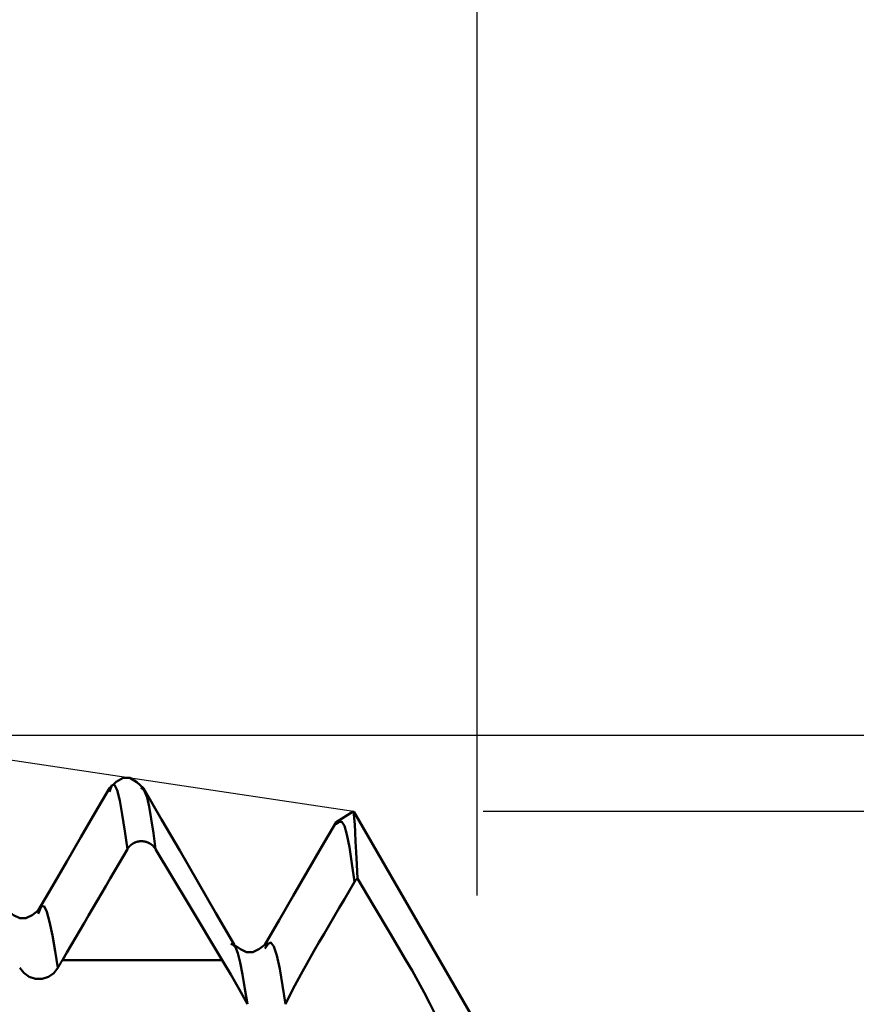
# Model space of a CAD drawing. Extents: x -50 to 122, y -39 to 95.
# Drawn here: x 79 to 86, y 4 to 12 of the extents above; entities that cross this region are included whole.
import ezdxf

# ---------------------------------------------------------------- set-up
doc = ezdxf.new("R2010")
doc.units = 0
doc.header["$PDMODE"] = 1
for name, color, linetype, lineweight in [('1', 4, 'Continuous', 50), ('2', 7, 'Continuous', 25), ('CUT', 1, 'Continuous', 25), ('SK2', 7, 'Continuous', 25)]:
    doc.layers.add(name, color=color, linetype=linetype, lineweight=lineweight)
doc.styles.add('STANDARD 3.5 mm', font='monos.ttf', dxfattribs={"height": 3.5})
doc.dimstyles.new('AM_DIN', dxfattribs={"dimtxt": 3.5, "dimasz": 2.5, "dimexe": 2, "dimexo": 1, "dimgap": 1, "dimtad": 1, "dimdec": 1, "dimzin": 0, "dimdsep": 46, "dimtxsty": 'STANDARD 3.5 mm', "dimcen": 0.09, "dimadec": 0, "dimazin": 2, "dimtm": 1e-09, "dimtfac": 0.707107, "dimtmove": 0, "dimatfit": 3, "dimfxl": 1, "dimtolj": 1, "dimtzin": 0, "dimlwd": -1, "dimlwe": -1, "dimarcsym": 0})

# ---------------------------------------------------------------- blocks, each defined once
blk = doc.blocks.new('*D5')
at = {"layer": '2', "color": 0}
for p, q in [((105, 5.55), (105, 28.7306)), ((105, 8.05), (105, 10.55)), ((83.0474, 5.55), (107, 5.55)), ((105, 5.55), (105, 3.05)), ((105, -3.05), (105, 3.05)), ((105, -5.55), (105, -3.05)), ((83.0474, -5.55), (107, -5.55)), ((105, -8.05), (105, -10.55))]:
    blk.add_line(p, q, dxfattribs=at)
for points in [[(104.5833, 8.05), (105.4167, 8.05), (105, 5.55)], [(104.5833, -8.05), (105.4167, -8.05), (105, -5.55)]]:
    blk.add_solid(points, dxfattribs=at)
at = {"layer": 'DEFPOINTS', "color": 0}
for p in [(82.0474, 5.55), (82.0474, -5.55), (105, -5.55)]:
    blk.add_point(p, dxfattribs=at)
at = {"layer": '2', "color": 0, "insert": (102.1369, 20.7908), "char_height": 3.5, "attachment_point": 5, "rotation": 90, "style": 'STANDARD 3.5 mm'}
blk.add_mtext('\\A1;%%c11.1', dxfattribs=at)
blk = doc.blocks.new('*D6')
at = {"layer": '2', "color": 0}
for p, q in [((120, 6.136), (120, 34.3145)), ((120, 8.636), (120, 11.136)), ((79.1264, 6.136), (122, 6.136)), ((120, 6.136), (120, 3.636)), ((120, -3.636), (120, 3.636)), ((120, -6.136), (120, -3.636)), ((79.1264, -6.136), (122, -6.136)), ((120, -8.636), (120, -11.136))]:
    blk.add_line(p, q, dxfattribs=at)
for points in [[(119.5833, 8.636), (120.4167, 8.636), (120, 6.136)], [(119.5833, -8.636), (120.4167, -8.636), (120, -6.136)]]:
    blk.add_solid(points, dxfattribs=at)
at = {"layer": 'DEFPOINTS', "color": 0}
for p in [(78.1264, 6.136), (120, 6.136), (78.1264, -6.136)]:
    blk.add_point(p, dxfattribs=at)
at = {"layer": '2', "color": 0, "insert": (117.1885, 21.4752), "char_height": 3.5, "attachment_point": 5, "rotation": 90, "style": 'STANDARD 3.5 mm'}
blk.add_mtext('\\A1;M12x1.75', dxfattribs=at)
blk = doc.blocks.new('*D7')
at = {"layer": '2', "color": 0}
for p, q in [((78.1264, 7.136), (78.1264, 32)), ((83, 4.9), (83, 32)), ((75.6264, 30), (73.1264, 30)), ((83, 30), (78.1264, 30)), ((83, 30), (101.571, 30)), ((85.5, 30), (88, 30))]:
    blk.add_line(p, q, dxfattribs=at)
for points in [[(75.6264, 29.5833), (75.6264, 30.4167), (78.1264, 30)], [(85.5, 30.4167), (85.5, 29.5833), (83, 30)]]:
    blk.add_solid(points, dxfattribs=at)
at = {"layer": 'DEFPOINTS', "color": 0}
for p in [(78.1264, 30), (78.1264, 6.136), (83, 3.9)]:
    blk.add_point(p, dxfattribs=at)
at = {"layer": '2', "color": 0, "insert": (94.7855, 35.7857), "char_height": 3.5, "attachment_point": 5, "style": 'STANDARD 3.5 mm'}
blk.add_mtext("\\A1;4.87\\P'C'", dxfattribs=at)
blk = doc.blocks.new('*D8')
at = {"layer": '2', "color": 0}
for p, q in [((65, 7.136), (65, 47)), ((83, 4.9), (83, 47)), ((80.5, 45), (67.5, 45)), ((83, 45), (98.7035, 45))]:
    blk.add_line(p, q, dxfattribs=at)
for points in [[(67.5, 45.4167), (67.5, 44.5833), (65, 45)], [(80.5, 44.5833), (80.5, 45.4167), (83, 45)]]:
    blk.add_solid(points, dxfattribs=at)
at = {"layer": 'DEFPOINTS', "color": 0}
for p in [(65, 45), (65, 6.136), (83, 3.9)]:
    blk.add_point(p, dxfattribs=at)
at = {"layer": '2', "color": 0, "insert": (92.1017, 47.8113), "char_height": 3.5, "attachment_point": 5, "style": 'STANDARD 3.5 mm'}
blk.add_mtext('\\A1;18.0', dxfattribs=at)
blk = doc.blocks.new('*D9')
at = {"layer": '2', "color": 0}
for p, q in [((30, 5.25), (30, 62)), ((83, 4.9), (83, 62)), ((80.5, 60), (32.5, 60))]:
    blk.add_line(p, q, dxfattribs=at)
for points in [[(32.5, 60.4167), (32.5, 59.5833), (30, 60)], [(80.5, 59.5833), (80.5, 60.4167), (83, 60)]]:
    blk.add_solid(points, dxfattribs=at)
at = {"layer": 'DEFPOINTS', "color": 0}
for p in [(30, 60), (30, 4.25), (83, 3.9)]:
    blk.add_point(p, dxfattribs=at)
at = {"layer": '2', "color": 0, "insert": (56.5, 62.8113), "char_height": 3.5, "attachment_point": 5, "style": 'STANDARD 3.5 mm'}
blk.add_mtext('\\A1;53.0', dxfattribs=at)
blk = doc.blocks.new('*D10')
at = {"layer": '2', "color": 0}
for p, q in [((0, 1), (0, 77)), ((83, 4.9), (83, 77)), ((80.5, 75), (2.5, 75))]:
    blk.add_line(p, q, dxfattribs=at)
for points in [[(2.5, 75.4167), (2.5, 74.5833), (0, 75)], [(80.5, 74.5833), (80.5, 75.4167), (83, 75)]]:
    blk.add_solid(points, dxfattribs=at)
at = {"layer": 'DEFPOINTS', "color": 0}
for p in [(0, 75), (83, 3.9), (0, 0)]:
    blk.add_point(p, dxfattribs=at)
at = {"layer": '2', "color": 0, "insert": (41.5, 77.8113), "char_height": 3.5, "attachment_point": 5, "style": 'STANDARD 3.5 mm'}
blk.add_mtext('\\A1;83.0', dxfattribs=at)
blk = doc.blocks.new('*D11')
at = {"layer": 'DEFPOINTS', "color": 0}
for p in [(-27, 90), (83, 3.9), (-27, 3.5)]:
    blk.add_point(p, dxfattribs=at)
at = {"layer": 'SK2', "color": 0}
for p, q in [((-27, 4.5), (-27, 92)), ((83, 4.9), (83, 92)), ((80.5, 90), (-24.5, 90))]:
    blk.add_line(p, q, dxfattribs=at)
for points in [[(-24.5, 90.4167), (-24.5, 89.5833), (-27, 90)], [(80.5, 89.5833), (80.5, 90.4167), (83, 90)]]:
    blk.add_solid(points, dxfattribs=at)
at = {"layer": 'SK2', "color": 0, "insert": (28, 92.8113), "char_height": 3.5, "attachment_point": 5, "style": 'STANDARD 3.5 mm'}
blk.add_mtext('\\A1;110.0', dxfattribs=at)

msp = doc.modelspace()

# ---------------------------------------------------------------- linework, layer by layer
at = {"layer": '1'}
for p, q in [((82.0434, 5.5487), (81.9125, 5.4665)), ((83, 3.9), (82.0511, 5.5435)), ((81.9186, 5.4521), (81.9126, 5.4515)), ((79.6173, 4.7634), (79.6151, 4.7572)), ((81.3658, 4.4923), (81.3628, 4.4892)), ((81.0348, 4.4016), (79.8014, 4.4016))]:
    msp.add_line(p, q, dxfattribs=at)
for points in [[(80.427, 5.7281), (80.3744, 5.7751), (80.3218, 5.8062), (80.2691, 5.8063), (80.2164, 5.7754), (80.1637, 5.7285)], [(80.1638, 5.7285), (80.0541, 5.5394), (79.9443, 5.3502), (79.8346, 5.161), (79.7248, 4.9719), (79.6149, 4.7828)], [(80.3032, 5.2576), (80.2832, 5.3957), (80.2633, 5.5241), (80.2433, 5.633), (80.2234, 5.7128), (80.2034, 5.7547), (80.1835, 5.7498), (80.1636, 5.6989)], [(80.5197, 5.2577), (80.5034, 5.3793), (80.4871, 5.4916), (80.4708, 5.5855), (80.4546, 5.656), (80.4383, 5.7002), (80.422, 5.7215), (80.4058, 5.7312)], [(81.1259, 4.5221), (80.9861, 4.7632), (80.8463, 5.0044), (80.7065, 5.2456), (80.5667, 5.4868), (80.427, 5.7281)], [(82.0479, 5.5405), (82.0487, 5.5453), (82.0505, 5.5298), (82.053, 5.4954), (82.0561, 5.4466), (82.0595, 5.3874), (82.0632, 5.3174), (82.0673, 5.2349), (82.072, 5.1384), (82.0771, 5.0317)], [(81.9126, 5.4661), (81.8027, 5.2766), (81.6928, 5.0872), (81.5828, 4.8978), (81.4728, 4.7083), (81.3627, 4.5189)], [(82.0549, 5.0039), (82.0354, 5.1466), (82.0159, 5.2719), (81.9965, 5.3697), (81.977, 5.4359), (81.9575, 5.4667), (81.938, 5.4671), (81.9186, 5.4521)], [(80.3032, 5.2576), (80.2696, 5.2006), (80.2361, 5.1436), (80.2026, 5.0865), (80.1691, 5.0295), (80.1356, 4.9725), (80.1021, 4.9154), (80.0686, 4.8583), (80.0352, 4.8013), (80.0017, 4.7442), (79.9683, 4.6871), (79.9349, 4.6301), (79.9015, 4.573), (79.8681, 4.5159), (79.8347, 4.4587), (79.8014, 4.4016)], [(80.5197, 5.2577), (80.5192, 5.2586), (80.5186, 5.2594), (80.5181, 5.2602), (80.5176, 5.2611), (80.517, 5.2619), (80.5165, 5.2627), (80.5159, 5.2636), (80.5154, 5.2644), (80.5148, 5.2652), (80.5142, 5.266), (80.5136, 5.2668), (80.513, 5.2676), (80.5124, 5.2684), (80.5118, 5.2692), (80.5112, 5.27), (80.5106, 5.2708), (80.5099, 5.2716), (80.5093, 5.2724), (80.5087, 5.2731), (80.508, 5.2739), (80.5074, 5.2747), (80.5067, 5.2754), (80.506, 5.2762), (80.5054, 5.2769), (80.5047, 5.2777), (80.504, 5.2784), (80.5033, 5.2791), (80.5026, 5.2799), (80.5019, 5.2806), (80.5012, 5.2813), (80.5005, 5.282), (80.4998, 5.2827), (80.4991, 5.2834), (80.4983, 5.2841), (80.4976, 5.2848), (80.4968, 5.2854), (80.4961, 5.2861), (80.4954, 5.2868), (80.4946, 5.2874), (80.4938, 5.2881), (80.4931, 5.2887), (80.4923, 5.2894), (80.4915, 5.29), (80.4907, 5.2907), (80.4899, 5.2913), (80.4891, 5.2919), (80.4883, 5.2925), (80.4875, 5.2931), (80.4867, 5.2937), (80.4859, 5.2943), (80.4851, 5.2949), (80.4843, 5.2955), (80.4834, 5.296), (80.4826, 5.2966), (80.4817, 5.2972), (80.4809, 5.2977), (80.48, 5.2983), (80.4792, 5.2988), (80.4783, 5.2994), (80.4774, 5.2999), (80.4766, 5.3004), (80.4757, 5.3009), (80.4748, 5.3014), (80.4739, 5.3019), (80.473, 5.3024), (80.4721, 5.3029), (80.4713, 5.3034), (80.4703, 5.3039), (80.4694, 5.3043), (80.4685, 5.3048), (80.4676, 5.3052), (80.4667, 5.3057), (80.4658, 5.3061), (80.4649, 5.3066), (80.4639, 5.307), (80.463, 5.3074), (80.4621, 5.3078), (80.4611, 5.3082), (80.4602, 5.3086), (80.4593, 5.309), (80.4583, 5.3094), (80.4574, 5.3097), (80.4564, 5.3101), (80.4555, 5.3105), (80.4545, 5.3108), (80.4536, 5.3111), (80.4526, 5.3115), (80.4516, 5.3118), (80.4507, 5.3121), (80.4497, 5.3124), (80.4487, 5.3127), (80.4477, 5.313), (80.4468, 5.3133), (80.4458, 5.3136), (80.4448, 5.3139), (80.4438, 5.3141), (80.4428, 5.3144), (80.4418, 5.3146), (80.4408, 5.3149), (80.4398, 5.3151), (80.4388, 5.3153), (80.4378, 5.3155), (80.4368, 5.3157), (80.4358, 5.3159), (80.4348, 5.3161), (80.4338, 5.3163), (80.4328, 5.3165), (80.4318, 5.3167), (80.4308, 5.3168), (80.4297, 5.317), (80.4287, 5.3171), (80.4277, 5.3173), (80.4267, 5.3174), (80.4257, 5.3175), (80.4247, 5.3176), (80.4236, 5.3177), (80.4226, 5.3178), (80.4216, 5.3179), (80.4206, 5.318), (80.4196, 5.3181), (80.4185, 5.3181), (80.4175, 5.3182), (80.4165, 5.3182), (80.4155, 5.3183), (80.4145, 5.3183), (80.4134, 5.3183), (80.4124, 5.3184), (80.4114, 5.3184), (80.4104, 5.3184), (80.4093, 5.3183), (80.4083, 5.3183), (80.4073, 5.3183), (80.4063, 5.3183), (80.4053, 5.3182), (80.4042, 5.3182), (80.4032, 5.3181), (80.4022, 5.318), (80.4012, 5.318), (80.4001, 5.3179), (80.3991, 5.3178), (80.3981, 5.3177), (80.3971, 5.3176), (80.396, 5.3175), (80.395, 5.3173), (80.394, 5.3172), (80.393, 5.3171), (80.392, 5.3169), (80.391, 5.3168), (80.3899, 5.3166), (80.3889, 5.3164), (80.3879, 5.3163), (80.3869, 5.3161), (80.3859, 5.3159), (80.3849, 5.3157), (80.3839, 5.3155), (80.3829, 5.3152), (80.3819, 5.315), (80.3809, 5.3148), (80.3799, 5.3145), (80.3789, 5.3143), (80.3779, 5.314), (80.377, 5.3138), (80.376, 5.3135), (80.375, 5.3132), (80.374, 5.3129), (80.373, 5.3126), (80.3721, 5.3123), (80.3711, 5.312), (80.3701, 5.3117), (80.3692, 5.3113), (80.3682, 5.311), (80.3673, 5.3107), (80.3663, 5.3103), (80.3654, 5.3099), (80.3644, 5.3096), (80.3635, 5.3092), (80.3625, 5.3088), (80.3616, 5.3084), (80.3606, 5.308), (80.3597, 5.3076), (80.3588, 5.3072), (80.3578, 5.3068), (80.3569, 5.3064), (80.356, 5.3059), (80.3551, 5.3055), (80.3542, 5.305), (80.3532, 5.3046), (80.3523, 5.3041), (80.3514, 5.3036), (80.3505, 5.3031), (80.3496, 5.3027), (80.3488, 5.3022), (80.3479, 5.3017), (80.347, 5.3012), (80.3461, 5.3006), (80.3452, 5.3001), (80.3444, 5.2996), (80.3435, 5.2991), (80.3427, 5.2985), (80.3418, 5.298), (80.341, 5.2974), (80.3401, 5.2969), (80.3393, 5.2963), (80.3384, 5.2957), (80.3376, 5.2951), (80.3368, 5.2945), (80.336, 5.294), (80.3352, 5.2934), (80.3344, 5.2928), (80.3336, 5.2921), (80.3328, 5.2915), (80.332, 5.2909), (80.3312, 5.2903), (80.3304, 5.2896), (80.3297, 5.289), (80.3289, 5.2883), (80.3281, 5.2877), (80.3274, 5.287), (80.3266, 5.2863), (80.3259, 5.2856), (80.3251, 5.285), (80.3244, 5.2843), (80.3237, 5.2836), (80.3229, 5.2829), (80.3222, 5.2822), (80.3215, 5.2815), (80.3208, 5.2807), (80.3201, 5.28), (80.3194, 5.2793), (80.3187, 5.2786), (80.318, 5.2778), (80.3174, 5.2771), (80.3167, 5.2763), (80.316, 5.2756), (80.3154, 5.2748), (80.3147, 5.274), (80.3141, 5.2733), (80.3134, 5.2725), (80.3128, 5.2717), (80.3122, 5.2709), (80.3116, 5.2702), (80.311, 5.2694), (80.3104, 5.2686), (80.3098, 5.2678), (80.3092, 5.267), (80.3086, 5.2661), (80.3081, 5.2653), (80.3078, 5.2649), (80.3075, 5.2645), (80.3069, 5.2637), (80.3064, 5.2628), (80.3058, 5.262), (80.3053, 5.2611), (80.3047, 5.2603), (80.3042, 5.2594), (80.3037, 5.2586), (80.3032, 5.2577)], [(82.0771, 5.0317), (82.0769, 5.0315), (82.0767, 5.0313), (82.0765, 5.0312), (82.0763, 5.031), (82.0761, 5.0308), (82.0759, 5.0306), (82.0757, 5.0304), (82.0755, 5.0302), (82.0753, 5.03), (82.0751, 5.0298), (82.0749, 5.0296), (82.0747, 5.0294), (82.0745, 5.0292), (82.0743, 5.029), (82.0741, 5.0288), (82.0739, 5.0286), (82.0737, 5.0285), (82.0735, 5.0283), (82.0733, 5.0281), (82.0731, 5.0279), (82.0729, 5.0277), (82.0727, 5.0275), (82.0725, 5.0273), (82.0723, 5.0271), (82.0721, 5.0269), (82.0719, 5.0267), (82.0717, 5.0265), (82.0716, 5.0263), (82.0714, 5.0261), (82.0712, 5.0259), (82.071, 5.0257), (82.0708, 5.0255), (82.0706, 5.0253), (82.0704, 5.0251), (82.0702, 5.0248), (82.07, 5.0246), (82.0699, 5.0244), (82.0697, 5.0242), (82.0695, 5.024), (82.0693, 5.0238), (82.0691, 5.0236), (82.0689, 5.0234), (82.0687, 5.0232), (82.0686, 5.023), (82.0684, 5.0228), (82.0682, 5.0226), (82.068, 5.0224), (82.0678, 5.0222), (82.0676, 5.022), (82.0675, 5.0217), (82.0673, 5.0215), (82.0671, 5.0213), (82.0669, 5.0211), (82.0667, 5.0209), (82.0666, 5.0207), (82.0664, 5.0205), (82.0662, 5.0203), (82.066, 5.0201), (82.0659, 5.0198), (82.0657, 5.0196), (82.0655, 5.0194), (82.0653, 5.0192), (82.0652, 5.019), (82.065, 5.0188), (82.0648, 5.0186), (82.0646, 5.0183), (82.0645, 5.0181), (82.0643, 5.0179), (82.0641, 5.0177), (82.064, 5.0175), (82.0638, 5.0173), (82.0636, 5.017), (82.0634, 5.0168), (82.0633, 5.0166), (82.0631, 5.0164), (82.0629, 5.0162), (82.0628, 5.0159), (82.0626, 5.0157), (82.0624, 5.0155), (82.0623, 5.0153), (82.0621, 5.0151), (82.0619, 5.0148), (82.0618, 5.0146), (82.0616, 5.0144), (82.0615, 5.0142), (82.0613, 5.0139), (82.0611, 5.0137), (82.061, 5.0135), (82.0608, 5.0133), (82.0606, 5.0131), (82.0605, 5.0128), (82.0603, 5.0126), (82.0602, 5.0124), (82.06, 5.0122), (82.0599, 5.0119), (82.0597, 5.0117), (82.0595, 5.0115), (82.0594, 5.0112), (82.0592, 5.011), (82.0591, 5.0108), (82.0589, 5.0106), (82.0588, 5.0103), (82.0586, 5.0101), (82.0584, 5.0099), (82.0583, 5.0096), (82.0581, 5.0094), (82.058, 5.0092), (82.0578, 5.0089), (82.0577, 5.0087), (82.0575, 5.0085), (82.0574, 5.0082), (82.0572, 5.008), (82.0571, 5.0078), (82.0569, 5.0075), (82.0568, 5.0073), (82.0566, 5.0071), (82.0565, 5.0068), (82.0563, 5.0066), (82.0562, 5.0063), (82.0561, 5.0061), (82.0559, 5.0059), (82.0558, 5.0056), (82.0556, 5.0054), (82.0555, 5.0052), (82.0553, 5.0049), (82.0552, 5.0047), (82.0551, 5.0044), (82.0549, 5.0042)], [(82.0771, 5.0317), (82.202, 4.8217), (82.3268, 4.6117), (82.4516, 4.4016)], [(82.0549, 5.0039), (82.0156, 4.937), (81.9764, 4.8701), (81.9372, 4.8032), (81.898, 4.7363), (81.8588, 4.6694), (81.8196, 4.6025), (81.7805, 4.5355), (81.7413, 4.4686), (81.7022, 4.4016)], [(79.7665, 4.3412), (79.7451, 4.4703), (79.7238, 4.5911), (79.7024, 4.695), (79.6811, 4.7735), (79.6598, 4.817), (79.6385, 4.8154), (79.6173, 4.7634)], [(79.6148, 4.7829), (79.5672, 4.7483), (79.5196, 4.7254), (79.4718, 4.7253), (79.424, 4.7482), (79.3762, 4.7828)], [(81.2281, 4.0598), (81.2099, 4.1792), (81.1916, 4.2899), (81.1733, 4.3835), (81.1551, 4.4545), (81.1368, 4.4995), (81.1186, 4.5197), (81.1004, 4.5267)], [(81.3632, 4.5199), (81.3162, 4.4859), (81.2692, 4.4633), (81.2221, 4.4631), (81.1749, 4.4854), (81.1277, 4.5192)], [(81.5226, 4.0598), (81.5002, 4.2043), (81.4777, 4.3345), (81.4553, 4.4375), (81.4329, 4.5065), (81.4105, 4.5365), (81.3882, 4.526), (81.3658, 4.4923)], [(79.7665, 4.3412), (79.7351, 4.3012), (79.6935, 4.272), (79.6452, 4.2562), (79.5941, 4.2565), (79.5458, 4.2725), (79.5039, 4.3016), (79.472, 4.3412)], [(79.8014, 4.4016), (79.8003, 4.3997), (79.7992, 4.3979), (79.7981, 4.396), (79.797, 4.3941), (79.7959, 4.3922), (79.7948, 4.3903), (79.7937, 4.3884), (79.7926, 4.3865), (79.7915, 4.3846), (79.7904, 4.3827), (79.7893, 4.3808), (79.7882, 4.3789), (79.7871, 4.377), (79.786, 4.3751), (79.7849, 4.3732), (79.7839, 4.3713), (79.7828, 4.3694), (79.7817, 4.3675), (79.7806, 4.3656), (79.7795, 4.3637), (79.7784, 4.3618), (79.7773, 4.3599), (79.7762, 4.358), (79.7751, 4.3561), (79.7741, 4.3542), (79.773, 4.3522), (79.7719, 4.3503), (79.7708, 4.3484), (79.7697, 4.3465), (79.7686, 4.3446), (79.7675, 4.3426), (79.7665, 4.3407)], [(81.2281, 4.0598), (81.1652, 4.176), (81.1007, 4.2899), (81.0348, 4.4016)], [(81.7022, 4.4016), (81.6395, 4.2907), (81.5795, 4.177), (81.5226, 4.0602)], [(82.4516, 4.4016), (82.4995, 4.3194), (82.5463, 4.2359), (82.5919, 4.1511), (82.6362, 4.065), (82.6786, 3.9783)]]:
    msp.add_lwpolyline(points, dxfattribs=at)
at = {"layer": '1', "flags": 128}
msp.add_lwpolyline([(81.0348, 4.4016), (80.7772, 4.8297), (80.5197, 5.2577)], dxfattribs=at)
at = {"layer": 'CUT'}
msp.add_lwpolyline([(65, 6.136), (78.1264, 6.136), (82.0474, 5.55), (83, 3.9), (83, 0), (65, 0)], close=True, dxfattribs=at)

# ---------------------------------------------------------------- dimensions: what is measured, and where the dimension line sits
at = {"layer": '2'}
for base, p2, picture, middle in [((0, 75), (0, 0), '*D10', (41.5, 75)), ((30, 60), (30, 4.25), '*D9', (56.5, 60)), ((65, 45), (65, 6.136), '*D8', (92.1017, 45))]:
    dim = msp.add_linear_dim(base=base, p1=(83, 3.9), p2=p2, dimstyle='AM_DIN', dxfattribs=at)
    dim.commit()
    dim.dimension.update_dxf_attribs({"geometry": picture, "text_midpoint": middle, "dimtype": 160})
dim = msp.add_linear_dim(base=(78.1264, 30), p1=(83, 3.9), p2=(78.1264, 6.136), text="<>\\P'C'", dimstyle='AM_DIN', override={"dimdec": 2}, dxfattribs=at)
dim.commit()
dim.dimension.update_dxf_attribs({"geometry": '*D7', "text_midpoint": (94.7855, 30), "dimtype": 160})
for base, p1, p2, text, picture, middle in [((120, 6.136), (78.1264, -6.136), (78.1264, 6.136), 'M12x1.75', '*D6', (120, 21.4752)), ((105, -5.55), (82.0474, 5.55), (82.0474, -5.55), '%%c<>', '*D5', (105, 20.7908))]:
    dim = msp.add_linear_dim(base=base, p1=p1, p2=p2, angle=90, text=text, dimstyle='AM_DIN', dxfattribs=at)
    dim.commit()
    dim.dimension.update_dxf_attribs({"geometry": picture, "text_midpoint": middle, "dimtype": 160})
at = {"layer": 'SK2'}
dim = msp.add_linear_dim(base=(-27, 90), p1=(83, 3.9), p2=(-27, 3.5), dimstyle='AM_DIN', dxfattribs=at)
dim.commit()
dim.dimension.update_dxf_attribs({"geometry": '*D11', "text_midpoint": (28, 90), "dimtype": 160})

doc.saveas('drawing.dxf')
